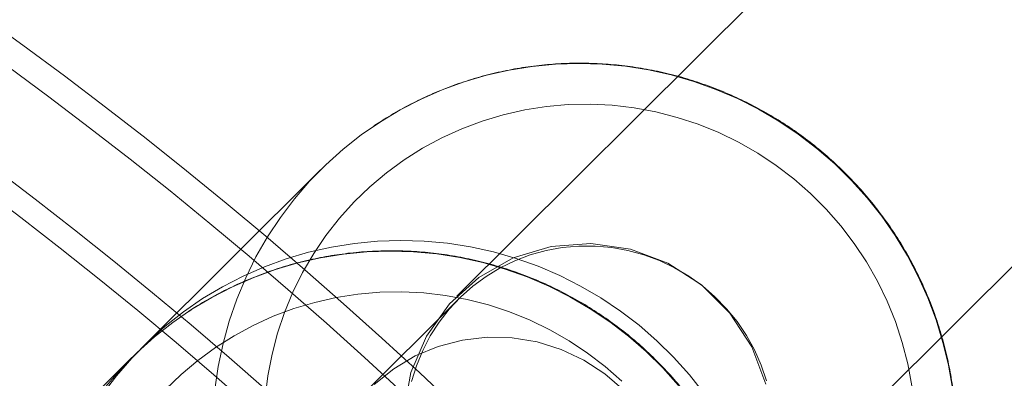
# Model space of a CAD drawing. Units: millimetres. Extents: x 178.7 to 235.4, y 119.9 to 176.5.
# Drawn here: x 207.6 to 207.8, y 148.9 to 149 of the extents above; entities that cross this region are included whole.
import ezdxf

# ---------------------------------------------------------------- set-up
doc = ezdxf.new("R2010")
doc.units = ezdxf.units.MM

msp = doc.modelspace()

# ---------------------------------------------------------------- linework, layer by layer
at = {"color": 7, "linetype": 'Continuous', "lineweight": 15}
for p, q in [((208.26785, 149.51564), (207.68197, 148.93321)), ((207.73837, 148.87648), (208.32425, 149.4589)), ((207.6526, 148.96043), (207.61423, 148.9223)), ((207.68249, 148.93269), (207.6418, 148.89224)), ((207.61191, 148.91998), (207.57354, 148.88185))]:
    msp.add_line(p, q, dxfattribs=at)
at = {"color": 7, "linetype": 'Continuous', "lineweight": 15, "flags": 128}
for points in [[(207.78893, 148.91336), (207.78807, 148.91833), (207.78689, 148.92325), (207.78541, 148.92808), (207.78364, 148.93282), (207.78156, 148.93744), (207.77921, 148.94193), (207.77658, 148.94626), (207.77368, 148.95042), (207.77053, 148.9544), (207.76714, 148.95817), (207.76353, 148.96173), (207.7597, 148.96506), (207.75567, 148.96814), (207.75146, 148.97096), (207.74708, 148.97352), (207.74256, 148.9758), (207.7379, 148.97779), (207.73314, 148.97949), (207.72828, 148.98089), (207.72334, 148.98198), (207.71836, 148.98276), (207.71333, 148.98322), (207.7083, 148.98337), (207.70326, 148.98321), (207.69825, 148.98272), (207.69329, 148.98193), (207.68839, 148.98082), (207.68358, 148.97941), (207.67886, 148.97769), (207.67427, 148.97568), (207.66981, 148.97339), (207.66552, 148.97081), (207.66139, 148.96797), (207.65746, 148.96488), (207.65373, 148.96154), (207.65023, 148.95797), (207.64695, 148.95419), (207.64393, 148.9502), (207.64116, 148.94603), (207.63866, 148.94169), (207.63644, 148.93719), (207.63451, 148.93256), (207.63288, 148.92782), (207.63155, 148.92298), (207.63052, 148.91806), (207.62981, 148.91308)], [(207.64068, 148.91131), (207.64125, 148.91602), (207.64213, 148.92067), (207.64333, 148.92524), (207.64483, 148.92972), (207.64664, 148.93409), (207.64873, 148.93832), (207.65111, 148.94239), (207.65376, 148.9463), (207.65667, 148.95), (207.65983, 148.95351), (207.66322, 148.95678), (207.66683, 148.95982), (207.67064, 148.9626), (207.67462, 148.96512), (207.67878, 148.96736), (207.68308, 148.96931), (207.6875, 148.97097), (207.69203, 148.97232), (207.69665, 148.97337), (207.70133, 148.97409), (207.70605, 148.9745), (207.7108, 148.97459), (207.71554, 148.97436), (207.72026, 148.9738), (207.72494, 148.97294), (207.72955, 148.97175), (207.73408, 148.97026), (207.7385, 148.96847), (207.74279, 148.96639), (207.74694, 148.96402), (207.75092, 148.96139), (207.75472, 148.95849), (207.75832, 148.95534), (207.7617, 148.95196), (207.76484, 148.94836), (207.76774, 148.94457), (207.77038, 148.94059), (207.77275, 148.93644), (207.77483, 148.93215), (207.77662, 148.92773), (207.77811, 148.9232), (207.7793, 148.91859), (207.78017, 148.91391)], [(207.60556, 148.91206), (207.60859, 148.91605), (207.61186, 148.91983), (207.61537, 148.9234), (207.6191, 148.92674), (207.62303, 148.92984), (207.62715, 148.93268), (207.63145, 148.93525), (207.6359, 148.93754), (207.6405, 148.93955), (207.64521, 148.94127), (207.65003, 148.94268), (207.65493, 148.94379), (207.65989, 148.94459), (207.6649, 148.94507), (207.66993, 148.94524), (207.67497, 148.94509), (207.67999, 148.94462), (207.68498, 148.94384), (207.68991, 148.94275), (207.69477, 148.94135), (207.69954, 148.93966), (207.70419, 148.93766), (207.70872, 148.93538), (207.71309, 148.93282), (207.7173, 148.93), (207.72133, 148.92692), (207.72516, 148.92359), (207.72878, 148.92004), (207.73217, 148.91626), (207.73532, 148.91229)], [(207.74865, 148.9142), (207.74563, 148.92228), (207.74094, 148.92955), (207.73482, 148.93566), (207.72755, 148.94033), (207.71947, 148.94334), (207.71095, 148.94455), (207.70239, 148.94391), (207.69419, 148.94144), (207.68675, 148.93726), (207.6804, 148.93156), (207.67544, 148.92461), (207.6721, 148.91674), (207.67055, 148.90831)], [(207.67223, 148.91483), (207.67328, 148.91822), (207.67463, 148.9215), (207.67628, 148.92464), (207.67819, 148.92762), (207.68037, 148.93041), (207.6828, 148.93299), (207.68544, 148.93534), (207.6883, 148.93744), (207.69133, 148.93928), (207.69452, 148.94083), (207.69783, 148.94209), (207.70126, 148.94304), (207.70475, 148.94368), (207.7083, 148.94401), (207.71186, 148.94402), (207.71542, 148.9437), (207.71893, 148.94307), (207.72238, 148.94213), (207.72574, 148.94088), (207.72898, 148.93934), (207.73206, 148.93752), (207.73498, 148.93543), (207.7377, 148.93309), (207.7402, 148.93051), (207.74247, 148.92773), (207.74448, 148.92476), (207.74621, 148.92162), (207.74767, 148.91835), (207.74882, 148.91496)], [(207.72984, 148.91395), (207.72645, 148.91772), (207.72284, 148.92128), (207.71901, 148.92461), (207.71498, 148.92769), (207.71077, 148.93051), (207.70639, 148.93307), (207.70187, 148.93535), (207.69721, 148.93734), (207.69245, 148.93904), (207.68759, 148.94044), (207.68266, 148.94153), (207.67767, 148.94231), (207.67264, 148.94278), (207.66761, 148.94293), (207.66257, 148.94276), (207.65757, 148.94228), (207.6526, 148.94148), (207.6477, 148.94037), (207.64289, 148.93896), (207.63817, 148.93724), (207.63358, 148.93523), (207.62913, 148.93294), (207.62483, 148.93037), (207.62071, 148.92753), (207.61677, 148.92443), (207.61304, 148.92109), (207.60954, 148.91752), (207.60626, 148.91374)], [(207.61914, 148.91306), (207.62253, 148.91633), (207.62614, 148.91937), (207.62995, 148.92215), (207.63394, 148.92467), (207.63809, 148.92691), (207.64239, 148.92887), (207.64681, 148.93052), (207.65134, 148.93187), (207.65596, 148.93292), (207.66064, 148.93364), (207.66536, 148.93405), (207.67011, 148.93414), (207.67485, 148.93391), (207.67957, 148.93336), (207.68425, 148.93249), (207.68886, 148.93131), (207.69339, 148.92982), (207.69781, 148.92803), (207.7021, 148.92594), (207.70625, 148.92358), (207.71023, 148.92094), (207.71403, 148.91804), (207.71763, 148.91489)], [(207.71763, 148.91489), (207.71403, 148.91804), (207.71023, 148.92094), (207.70625, 148.92358), (207.7021, 148.92594), (207.69781, 148.92803), (207.69339, 148.92982), (207.68886, 148.93131), (207.68425, 148.93249), (207.67957, 148.93336), (207.67485, 148.93391), (207.67011, 148.93414), (207.66536, 148.93405), (207.66064, 148.93364), (207.65596, 148.93292), (207.65134, 148.93187), (207.64681, 148.93052), (207.64239, 148.92887), (207.63809, 148.92691), (207.63394, 148.92467), (207.62995, 148.92215), (207.62614, 148.91937), (207.62253, 148.91633), (207.61914, 148.91306)], [(207.6642, 148.91418), (207.66839, 148.91755), (207.673, 148.92031), (207.67797, 148.92239), (207.68319, 148.92375), (207.68855, 148.92438), (207.69396, 148.92424), (207.69931, 148.92336), (207.70449, 148.92174), (207.70941, 148.91942), (207.71397, 148.91645), (207.71808, 148.91287)]]:
    msp.add_lwpolyline(points, dxfattribs=at)
at = {"color": 7, "linetype": 'Continuous', "lineweight": 15}
for radius in [0.925, 0.91939, 0.9, 0.9, 0.895, 0.895, 0.75, 0.75, 0.75, 0.75, 0.74, 0.74]:
    msp.add_circle((207.04388, 148.23946), radius, dxfattribs=at)
for points, knots in [([(207.78979, 148.90344), (207.78976, 148.90433), (207.7897, 148.90682), (207.78937, 148.91089), (207.78872, 148.91563), (207.78778, 148.92033), (207.78656, 148.92496), (207.78508, 148.92952), (207.78332, 148.93399), (207.78131, 148.93834), (207.77904, 148.94258), (207.77652, 148.94667), (207.77377, 148.95061), (207.77078, 148.95438), (207.76759, 148.95797), (207.76418, 148.96137), (207.76058, 148.96456), (207.75681, 148.96753), (207.75286, 148.97027), (207.74876, 148.97278), (207.74452, 148.97504), (207.74016, 148.97705), (207.73569, 148.97879), (207.73112, 148.98027), (207.72648, 148.98147), (207.72178, 148.9824), (207.71704, 148.98304), (207.71227, 148.9834), (207.70749, 148.98348), (207.70272, 148.98328), (207.69797, 148.98278), (207.69326, 148.98201), (207.68861, 148.98096), (207.68404, 148.97964), (207.67956, 148.97804), (207.67518, 148.97618), (207.67092, 148.97405), (207.66719, 148.97192), (207.66493, 148.97043), (207.66399, 148.96981)], [0, 0, 0, 0, 0.015479, 0.043034, 0.070594, 0.098158, 0.125724, 0.153294, 0.180868, 0.208444, 0.236023, 0.263604, 0.291188, 0.318773, 0.346359, 0.373947, 0.401535, 0.429123, 0.456711, 0.484298, 0.511884, 0.539468, 0.567051, 0.594631, 0.622209, 0.649784, 0.677356, 0.704925, 0.73249, 0.760052, 0.78761, 0.815165, 0.842715, 0.870262, 0.897806, 0.925347, 0.952884, 0.980419, 1, 1, 1, 1]), ([(207.7491, 148.86299), (207.74908, 148.86389), (207.74901, 148.86637), (207.74868, 148.87044), (207.74803, 148.87518), (207.74709, 148.87988), (207.74588, 148.88451), (207.74439, 148.88907), (207.74263, 148.89354), (207.74062, 148.8979), (207.73835, 148.90213), (207.73583, 148.90622), (207.73308, 148.91016), (207.7301, 148.91393), (207.7269, 148.91752), (207.72349, 148.92092), (207.7199, 148.92411), (207.71612, 148.92708), (207.71217, 148.92983), (207.70807, 148.93233), (207.70383, 148.93459), (207.69947, 148.9366), (207.695, 148.93834), (207.69043, 148.93982), (207.68579, 148.94102), (207.68109, 148.94195), (207.67635, 148.94259), (207.67158, 148.94295), (207.6668, 148.94303), (207.66203, 148.94283), (207.65728, 148.94234), (207.65257, 148.94156), (207.64792, 148.94051), (207.64335, 148.93919), (207.63887, 148.93759), (207.63449, 148.93573), (207.63023, 148.93361), (207.6265, 148.93147), (207.62424, 148.92998), (207.6233, 148.92936)], [0, 0, 0, 0, 0.015479, 0.043034, 0.070594, 0.098158, 0.125724, 0.153294, 0.180868, 0.208444, 0.236023, 0.263604, 0.291188, 0.318773, 0.346359, 0.373947, 0.401535, 0.429123, 0.456711, 0.484298, 0.511884, 0.539468, 0.567051, 0.594631, 0.622209, 0.649784, 0.677356, 0.704925, 0.73249, 0.760052, 0.78761, 0.815165, 0.842715, 0.870262, 0.897806, 0.925347, 0.952884, 0.980419, 1, 1, 1, 1]), ([(207.52882, 148.91828), (207.52777, 148.91878), (207.52463, 148.92031), (207.51977, 148.92234), (207.51426, 148.9242), (207.50928, 148.92546), (207.5045, 148.92627), (207.49975, 148.92665), (207.49497, 148.92659), (207.49015, 148.92606), (207.48533, 148.925), (207.48057, 148.9234), (207.47597, 148.92125), (207.47148, 148.91848), (207.46725, 148.91509), (207.46342, 148.91113), (207.4602, 148.90684), (207.45758, 148.90232), (207.45556, 148.89765), (207.45412, 148.89291), (207.45321, 148.88819), (207.45279, 148.88352), (207.45281, 148.87893), (207.45324, 148.87441), (207.45403, 148.86989), (207.45522, 148.86525), (207.45687, 148.86026), (207.45918, 148.85462), (207.46219, 148.84843), (207.4658, 148.84192), (207.46986, 148.83527), (207.47428, 148.82856), (207.47912, 148.82168), (207.48419, 148.8148), (207.48953, 148.80786), (207.49513, 148.80085), (207.50099, 148.79376), (207.50709, 148.78659), (207.51342, 148.77937), (207.51995, 148.7721), (207.52667, 148.76481), (207.53354, 148.75752), (207.54055, 148.75027), (207.54767, 148.74307), (207.55486, 148.73596), (207.56211, 148.72895), (207.56938, 148.72209), (207.57665, 148.71539), (207.58388, 148.70889), (207.59107, 148.7026), (207.59818, 148.69654), (207.60519, 148.69074), (207.6121, 148.68521), (207.61888, 148.67998), (207.62555, 148.67504), (207.63211, 148.6704), (207.63861, 148.66606), (207.64512, 148.66201), (207.6518, 148.65822), (207.65839, 148.65493), (207.66455, 148.65236), (207.67004, 148.65053), (207.675, 148.6493), (207.67978, 148.64851), (207.68453, 148.64815), (207.68931, 148.64823), (207.69414, 148.64879), (207.69896, 148.64987), (207.70371, 148.65149), (207.70847, 148.65375), (207.71309, 148.65669), (207.7174, 148.66027), (207.72114, 148.66429), (207.72428, 148.66862), (207.7268, 148.67317), (207.72874, 148.67786), (207.7301, 148.68259), (207.73093, 148.68731), (207.73128, 148.69197), (207.7312, 148.69654), (207.73072, 148.70106), (207.72987, 148.70558), (207.72862, 148.71027), (207.72688, 148.71533), (207.72495, 148.71996), (207.7235, 148.72296), (207.72294, 148.72411)], [0, 0, 0, 0, 0.008228, 0.024758, 0.037722, 0.04891, 0.05897, 0.068316, 0.077226, 0.085882, 0.094389, 0.102806, 0.111169, 0.119496, 0.128552, 0.137401, 0.146059, 0.154565, 0.162967, 0.171316, 0.179671, 0.18811, 0.196742, 0.205727, 0.215301, 0.225811, 0.237771, 0.251954, 0.269285, 0.286781, 0.30305, 0.320136, 0.336385, 0.352101, 0.367468, 0.382595, 0.397551, 0.412381, 0.427119, 0.441787, 0.456404, 0.470985, 0.485541, 0.500083, 0.514621, 0.529162, 0.543715, 0.558288, 0.572892, 0.587542, 0.602251, 0.617039, 0.631933, 0.646965, 0.662185, 0.677663, 0.693508, 0.709895, 0.727125, 0.745723, 0.762073, 0.774927, 0.786049, 0.796067, 0.805387, 0.814281, 0.822928, 0.831429, 0.839844, 0.848204, 0.857466, 0.86651, 0.875329, 0.883961, 0.892449, 0.90084, 0.909185, 0.917548, 0.926007, 0.934679, 0.943734, 0.953423, 0.964109, 0.976342, 0.990937, 1, 1, 1, 1]), ([(207.60791, 148.80338), (207.60496, 148.80638), (207.59905, 148.81237), (207.59034, 148.82142), (207.58198, 148.83047), (207.57396, 148.83942), (207.56634, 148.84821), (207.55921, 148.85675), (207.5524, 148.86526), (207.54603, 148.87362), (207.54024, 148.8817), (207.5353, 148.88915), (207.53126, 148.89589), (207.52815, 148.90186), (207.52601, 148.907), (207.52486, 148.91126), (207.5247, 148.9146), (207.52554, 148.91697), (207.52726, 148.91824), (207.52958, 148.91867), (207.53225, 148.91849), (207.53554, 148.91766), (207.53955, 148.91602), (207.54248, 148.91465), (207.54394, 148.91396)], [0, 0, 0, 0, 0.044762, 0.089451, 0.134243, 0.179044, 0.223777, 0.268504, 0.313267, 0.362556, 0.411844, 0.461081, 0.510287, 0.559501, 0.608761, 0.658059, 0.707323, 0.756536, 0.805748, 0.844433, 0.883108, 0.921828, 0.960779, 1, 1, 1, 1])]:
    msp.add_open_spline(points, degree=3, knots=knots, dxfattribs=at)

doc.saveas('drawing.dxf')
